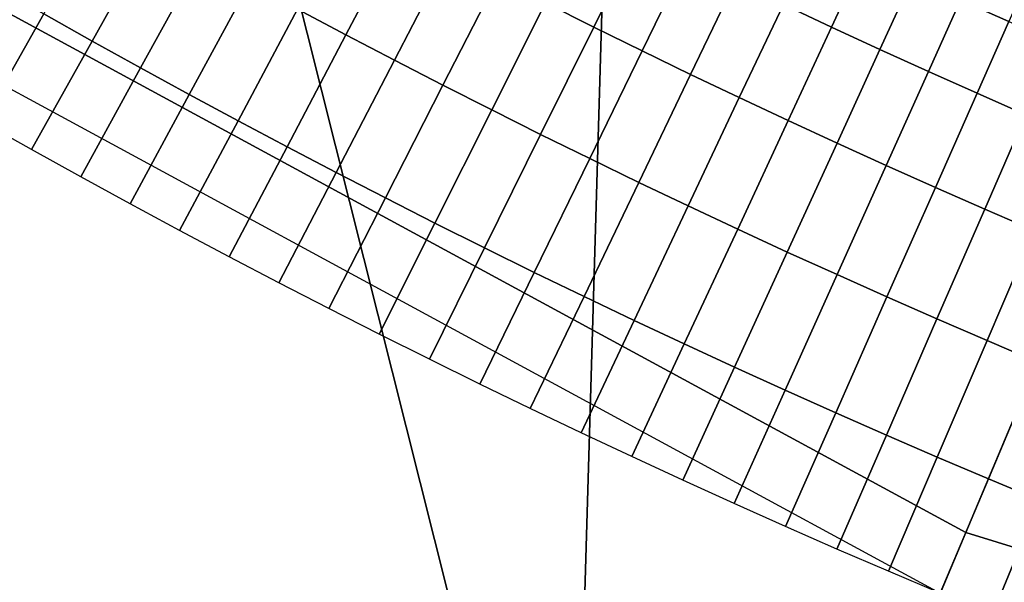
# Model space of a CAD drawing. Extents: x -878 to -278, y -82 to 608.
# Drawn here: x -814 to -811, y 401 to 403 of the extents above; entities that cross this region are included whole.
import ezdxf

# ---------------------------------------------------------------- set-up
doc = ezdxf.new("R2010")
doc.units = 0
doc.header["$MEASUREMENT"] = 0
doc.layers.add('Standard', color=7, linetype='Continuous')

msp = doc.modelspace()

# ---------------------------------------------------------------- linework, layer by layer
at = {"layer": 'Standard'}
for points in [[(-804.023, 418.2968, -769.8127), (-805.8406, 419.283, -769.8127), (-816.232, 403.9248, -774.5865), (-811.212, 401.201, -774.5865)], [(-802.0432, 417.6855, -769.8127), (-804.023, 418.2968, -769.8127), (-811.212, 401.201, -774.5865), (-805.7439, 399.5127, -774.5865)], [(-817.7768, 401.6416, -918.1309), (-812.2807, 398.6595, -918.1309), (-816.2184, 414.319, -922.0825)], [(-812.2807, 398.6595, -918.1309), (-806.2941, 396.811, -918.1309), (-816.2184, 414.319, -922.0825)], [(-806.2941, 396.811, -918.1309), (-799.9427, 396.1707, -918.1309), (-816.2184, 414.319, -922.0825)], [(-790.0837, 414.1124, -923.1841), (-816.2184, 414.319, -922.0825), (-799.9427, 396.1707, -918.1309)], [(-825.0342, 414.0008, -923.7793), (-812.0684, 413.4273, -926.8381), (-818.1193, 401.1353, -922.2444)], [(-812.0684, 413.4273, -926.8381), (-784.5007, 413.5342, -926.2681), (-799.9427, 395.5594, -922.2444)], [(-812.5176, 398.096, -922.2444), (-818.1193, 401.1353, -922.2444), (-812.0684, 413.4273, -926.8381)], [(-806.416, 396.2121, -922.2444), (-812.5176, 398.096, -922.2444), (-812.0684, 413.4273, -926.8381)], [(-799.9427, 395.5594, -922.2444), (-806.416, 396.2121, -922.2444), (-812.0684, 413.4273, -926.8381)], [(-811.212, 401.201, -774.5865), (-816.232, 403.9248, -774.5865), (-825.0607, 390.8762, -782.8574), (-817.3198, 386.6762, -782.8574)], [(-816.3506, 403.7494, -813.7779), (-811.2941, 401.0058, -813.7779), (-822.0739, 387.1448, -813.7779)], [(-814.011, 402.7751, -813.7379), (-814.1658, 402.8622, -813.7379), (-813.966, 403.2153, -813.6093), (-813.8134, 403.1294, -813.6093)], [(-813.1977, 402.7952, -813.6093), (-813.3524, 402.8773, -813.6093), (-813.1718, 403.2158, -813.3872), (-813.0191, 403.1347, -813.3872)], [(-812.4039, 402.82, -813.3872), (-812.5584, 402.8973, -813.3872), (-812.4102, 403.1923, -813.0804), (-812.2574, 403.116, -813.0804)], [(-813.8557, 402.6889, -813.7379), (-814.011, 402.7751, -813.7379), (-813.8134, 403.1294, -813.6093), (-813.6602, 403.0444, -813.6093)], [(-813.0425, 402.714, -813.6093), (-813.1977, 402.7952, -813.6093), (-813.0191, 403.1347, -813.3872), (-812.866, 403.0546, -813.3872)], [(-812.2489, 402.7437, -813.3872), (-812.4039, 402.82, -813.3872), (-812.2574, 403.116, -813.0804), (-812.1042, 403.0406, -813.0804)], [(-811.642, 402.82, -813.0804), (-811.7965, 402.8926, -813.0804), (-811.6892, 403.1198, -812.7109), (-811.5361, 403.0479, -812.7109)], [(-813.6998, 402.6037, -813.7379), (-813.8557, 402.6889, -813.7379), (-813.6602, 403.0444, -813.6093), (-813.5065, 402.9604, -813.6093)], [(-812.8868, 402.6338, -813.6093), (-813.0425, 402.714, -813.6093), (-812.866, 403.0546, -813.3872), (-812.7125, 402.9755, -813.3872)], [(-811.4871, 402.7484, -813.0804), (-811.642, 402.82, -813.0804), (-811.5361, 403.0479, -812.7109), (-811.3825, 402.977, -812.7109)], [(-811.0741, 402.8379, -812.7109), (-811.2285, 402.907, -812.7109), (-811.1633, 403.0521, -812.3089), (-811.0097, 402.9835, -812.3089)], [(-812.0934, 402.6684, -813.3872), (-812.2489, 402.7437, -813.3872), (-812.1042, 403.0406, -813.0804), (-811.9506, 402.9661, -813.0804)], [(-814.3618, 402.5157, -813.7779), (-814.5182, 402.605, -813.7779), (-814.3201, 402.9503, -813.7379), (-814.1658, 402.8622, -813.7379)], [(-813.5434, 402.5194, -813.7379), (-813.6998, 402.6037, -813.7379), (-813.5065, 402.9604, -813.6093), (-813.3524, 402.8773, -813.6093)], [(-812.7307, 402.5545, -813.6093), (-812.8868, 402.6338, -813.6093), (-812.7125, 402.9755, -813.3872), (-812.5584, 402.8973, -813.3872)], [(-811.9375, 402.594, -813.3872), (-812.0934, 402.6684, -813.3872), (-811.9506, 402.9661, -813.0804), (-811.7965, 402.8926, -813.0804)], [(-811.3316, 402.6777, -813.0804), (-811.4871, 402.7484, -813.0804), (-811.3825, 402.977, -812.7109), (-811.2285, 402.907, -812.7109)], [(-812.574, 402.4762, -813.6093), (-812.7307, 402.5545, -813.6093), (-812.5584, 402.8973, -813.3872), (-812.4039, 402.82, -813.3872)], [(-811.7811, 402.5206, -813.3872), (-811.9375, 402.594, -813.3872), (-811.7965, 402.8926, -813.0804), (-811.642, 402.82, -813.0804)], [(-811.1758, 402.6081, -813.0804), (-811.3316, 402.6777, -813.0804), (-811.2285, 402.907, -812.7109), (-811.0741, 402.8379, -812.7109)], [(-814.2049, 402.4274, -813.7779), (-814.3618, 402.5157, -813.7779), (-814.1658, 402.8622, -813.7379), (-814.011, 402.7751, -813.7379)], [(-813.3865, 402.4361, -813.7379), (-813.5434, 402.5194, -813.7379), (-813.3524, 402.8773, -813.6093), (-813.1977, 402.7952, -813.6093)], [(-811.0195, 402.5393, -813.0804), (-811.1758, 402.6081, -813.0804), (-811.0741, 402.8379, -812.7109), (-810.9193, 402.7698, -812.7109)], [(-813.2291, 402.3538, -813.7379), (-813.3865, 402.4361, -813.7379), (-813.1977, 402.7952, -813.6093), (-813.0425, 402.714, -813.6093)], [(-812.4169, 402.3989, -813.6093), (-812.574, 402.4762, -813.6093), (-812.4039, 402.82, -813.3872), (-812.2489, 402.7437, -813.3872)], [(-811.6243, 402.4481, -813.3872), (-811.7811, 402.5206, -813.3872), (-811.642, 402.82, -813.0804), (-811.4871, 402.7484, -813.0804)], [(-814.0474, 402.3401, -813.7779), (-814.2049, 402.4274, -813.7779), (-814.011, 402.7751, -813.7379), (-813.8557, 402.6889, -813.7379)], [(-812.2593, 402.3225, -813.6093), (-812.4169, 402.3989, -813.6093), (-812.2489, 402.7437, -813.3872), (-812.0934, 402.6684, -813.3872)], [(-811.467, 402.3766, -813.3872), (-811.6243, 402.4481, -813.3872), (-811.4871, 402.7484, -813.0804), (-811.3316, 402.6777, -813.0804)], [(-813.0712, 402.2724, -813.7379), (-813.2291, 402.3538, -813.7379), (-813.0425, 402.714, -813.6093), (-812.8868, 402.6338, -813.6093)], [(-813.8894, 402.2537, -813.7779), (-814.0474, 402.3401, -813.7779), (-813.8557, 402.6889, -813.7379), (-813.6998, 402.6037, -813.7379)], [(-812.1013, 402.2471, -813.6093), (-812.2593, 402.3225, -813.6093), (-812.0934, 402.6684, -813.3872), (-811.9375, 402.594, -813.3872)], [(-811.3094, 402.3061, -813.3872), (-811.467, 402.3766, -813.3872), (-811.3316, 402.6777, -813.0804), (-811.1758, 402.6081, -813.0804)], [(-813.7308, 402.1682, -813.7779), (-813.8894, 402.2537, -813.7779), (-813.6998, 402.6037, -813.7379), (-813.5434, 402.5194, -813.7379)], [(-812.9128, 402.192, -813.7379), (-813.0712, 402.2724, -813.7379), (-812.8868, 402.6338, -813.6093), (-812.7307, 402.5545, -813.6093)], [(-811.1512, 402.2365, -813.3872), (-811.3094, 402.3061, -813.3872), (-811.1758, 402.6081, -813.0804), (-811.0195, 402.5393, -813.0804)], [(-811.9428, 402.1726, -813.6093), (-812.1013, 402.2471, -813.6093), (-811.9375, 402.594, -813.3872), (-811.7811, 402.5206, -813.3872)], [(-812.754, 402.1126, -813.7379), (-812.9128, 402.192, -813.7379), (-812.7307, 402.5545, -813.6093), (-812.574, 402.4762, -813.6093)], [(-813.5718, 402.0838, -813.7779), (-813.7308, 402.1682, -813.7779), (-813.5434, 402.5194, -813.7379), (-813.3865, 402.4361, -813.7379)], [(-811.7838, 402.0992, -813.6093), (-811.9428, 402.1726, -813.6093), (-811.7811, 402.5206, -813.3872), (-811.6243, 402.4481, -813.3872)], [(-810.9927, 402.168, -813.3872), (-811.1512, 402.2365, -813.3872), (-811.0195, 402.5393, -813.0804), (-810.8629, 402.4716, -813.0804)], [(-812.5946, 402.0341, -813.7379), (-812.754, 402.1126, -813.7379), (-812.574, 402.4762, -813.6093), (-812.4169, 402.3989, -813.6093)], [(-811.6245, 402.0267, -813.6093), (-811.7838, 402.0992, -813.6093), (-811.6243, 402.4481, -813.3872), (-811.467, 402.3766, -813.3872)], [(-813.4122, 402.0003, -813.7779), (-813.5718, 402.0838, -813.7779), (-813.3865, 402.4361, -813.7379), (-813.2291, 402.3538, -813.7379)], [(-812.4348, 401.9567, -813.7379), (-812.5946, 402.0341, -813.7379), (-812.4169, 402.3989, -813.6093), (-812.2593, 402.3225, -813.6093)], [(-813.2522, 401.9178, -813.7779), (-813.4122, 402.0003, -813.7779), (-813.2291, 402.3538, -813.7379), (-813.0712, 402.2724, -813.7379)], [(-811.4646, 401.9553, -813.6093), (-811.6245, 402.0267, -813.6093), (-811.467, 402.3766, -813.3872), (-811.3094, 402.3061, -813.3872)], [(-812.2745, 401.8802, -813.7379), (-812.4348, 401.9567, -813.7379), (-812.2593, 402.3225, -813.6093), (-812.1013, 402.2471, -813.6093)], [(-811.3043, 401.8848, -813.6093), (-811.4646, 401.9553, -813.6093), (-811.3094, 402.3061, -813.3872), (-811.1512, 402.2365, -813.3872)], [(-813.0916, 401.8363, -813.7779), (-813.2522, 401.9178, -813.7779), (-813.0712, 402.2724, -813.7379), (-812.9128, 402.192, -813.7379)], [(-812.1138, 401.8047, -813.7379), (-812.2745, 401.8802, -813.7379), (-812.1013, 402.2471, -813.6093), (-811.9428, 402.1726, -813.6093)], [(-811.1436, 401.8153, -813.6093), (-811.3043, 401.8848, -813.6093), (-811.1512, 402.2365, -813.3872), (-810.9927, 402.168, -813.3872)], [(-812.9305, 401.7558, -813.7779), (-813.0916, 401.8363, -813.7779), (-812.9128, 402.192, -813.7379), (-812.754, 402.1126, -813.7379)], [(-811.9525, 401.7302, -813.7379), (-812.1138, 401.8047, -813.7379), (-811.9428, 402.1726, -813.6093), (-811.7838, 402.0992, -813.6093)], [(-810.9825, 401.7468, -813.6093), (-811.1436, 401.8153, -813.6093), (-810.9927, 402.168, -813.3872), (-810.8337, 402.1004, -813.3872)], [(-812.769, 401.6763, -813.7779), (-812.9305, 401.7558, -813.7779), (-812.754, 402.1126, -813.7379), (-812.5946, 402.0341, -813.7379)], [(-811.7908, 401.6567, -813.7379), (-811.9525, 401.7302, -813.7379), (-811.7838, 402.0992, -813.6093), (-811.6245, 402.0267, -813.6093)], [(-812.607, 401.5977, -813.7779), (-812.769, 401.6763, -813.7779), (-812.5946, 402.0341, -813.7379), (-812.4348, 401.9567, -813.7379)], [(-811.6287, 401.5842, -813.7379), (-811.7908, 401.6567, -813.7379), (-811.6245, 402.0267, -813.6093), (-811.4646, 401.9553, -813.6093)], [(-812.4445, 401.5202, -813.7779), (-812.607, 401.5977, -813.7779), (-812.4348, 401.9567, -813.7379), (-812.2745, 401.8802, -813.7379)], [(-811.4662, 401.5127, -813.7379), (-811.6287, 401.5842, -813.7379), (-811.4646, 401.9553, -813.6093), (-811.3043, 401.8848, -813.6093)], [(-812.2815, 401.4437, -813.7779), (-812.4445, 401.5202, -813.7779), (-812.2745, 401.8802, -813.7379), (-812.1138, 401.8047, -813.7379)], [(-811.3032, 401.4423, -813.7379), (-811.4662, 401.5127, -813.7379), (-811.3043, 401.8848, -813.6093), (-811.1436, 401.8153, -813.6093)], [(-811.1397, 401.3728, -813.7379), (-811.3032, 401.4423, -813.7379), (-811.1436, 401.8153, -813.6093), (-810.9825, 401.7468, -813.6093)], [(-812.118, 401.3681, -813.7779), (-812.2815, 401.4437, -813.7779), (-812.1138, 401.8047, -813.7379), (-811.9525, 401.7302, -813.7379)], [(-811.9542, 401.2936, -813.7779), (-812.118, 401.3681, -813.7779), (-811.9525, 401.7302, -813.7379), (-811.7908, 401.6567, -813.7379)], [(-810.9755, 401.3042, -813.7379), (-811.1397, 401.3728, -813.7379), (-810.9825, 401.7468, -813.6093), (-810.8205, 401.6791, -813.6093)], [(-811.7898, 401.2202, -813.7779), (-811.9542, 401.2936, -813.7779), (-811.7908, 401.6567, -813.7379), (-811.6287, 401.5842, -813.7379)], [(-812.2807, 398.6595, -918.1309), (-817.7768, 401.6416, -918.1309), (-825.7818, 389.8104, -909.5266), (-817.8187, 385.4899, -909.5266)], [(-811.625, 401.1477, -813.7779), (-811.7898, 401.2202, -813.7779), (-811.6287, 401.5842, -813.7379), (-811.4662, 401.5127, -813.7379)], [(-811.4597, 401.0762, -813.7779), (-811.625, 401.1477, -813.7779), (-811.4662, 401.5127, -813.7379), (-811.3032, 401.4423, -813.7379)], [(-811.2941, 401.0058, -813.7779), (-811.4597, 401.0762, -813.7779), (-811.3032, 401.4423, -813.7379), (-811.1397, 401.3728, -813.7379)], [(-811.1275, 400.9362, -813.7779), (-811.2941, 401.0058, -813.7779), (-811.1397, 401.3728, -813.7379), (-810.9755, 401.3042, -813.7379)], [(-810.9606, 400.8677, -813.7779), (-811.1275, 400.9362, -813.7779), (-810.9755, 401.3042, -813.7379), (-810.8108, 401.2366, -813.7379)], [(-805.7439, 399.5127, -774.5865), (-811.212, 401.201, -774.5865), (-817.3198, 386.6762, -782.8574), (-808.8881, 384.0728, -782.8574)], [(-818.6331, 383.5531, -912.9537), (-826.959, 388.0705, -912.9537), (-818.1193, 401.1353, -922.2444), (-812.5176, 398.096, -922.2444)]]:
    msp.add_3dface(points, dxfattribs=at)

doc.saveas('drawing.dxf')
